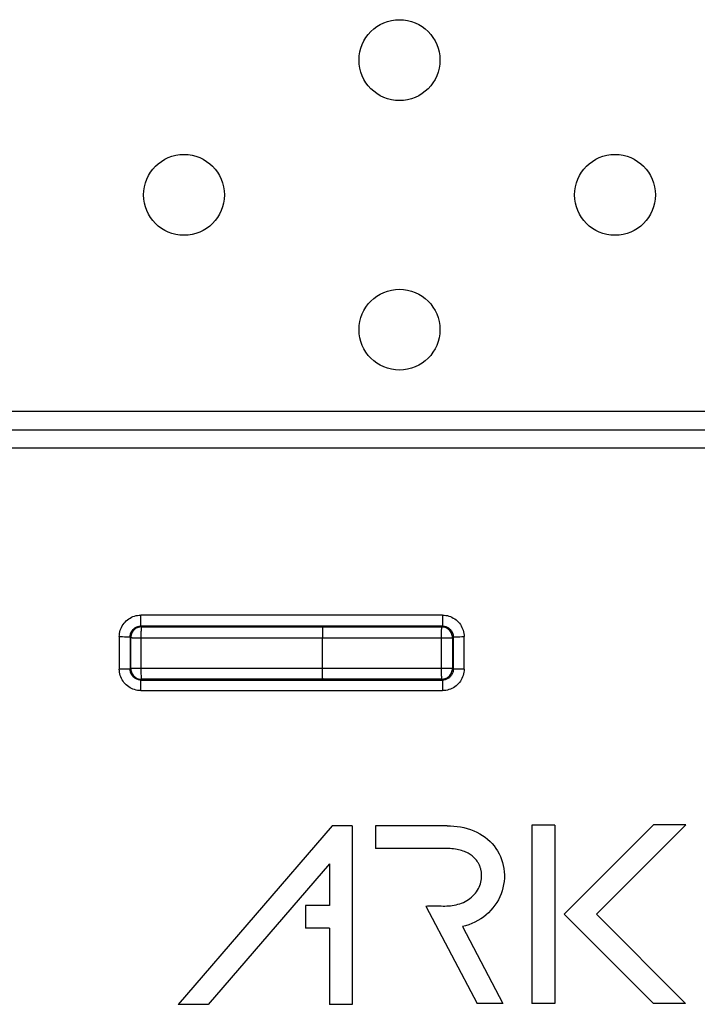
# Model space of a CAD drawing. Units: millimetres. Extents: x -45 to 45, y -45 to 45.
# Drawn here: x 17 to 29.5, y 2 to 20.2 of the extents above; entities that cross this region are included whole.
import ezdxf

# ---------------------------------------------------------------- set-up
doc = ezdxf.new("R2010")
doc.units = ezdxf.units.MM
doc.header["$LTSCALE"] = 16.335
doc.layers.get('0').update_dxf_attribs({"linetype": 'CONTINUOUS'})
for name, color, linetype in [('ASSI', 7, 'CONTINUOUS'), ('RACCORDO', 7, 'CONTINUOUS'), ('SMUSSO', 7, 'CONTINUOUS')]:
    doc.layers.add(name, color=color, linetype=linetype)

msp = doc.modelspace()

# ---------------------------------------------------------------- linework, layer by layer
at = {"color": 7, "linetype": 'CONTINUOUS'}
for p, q in [((26.881, 5.305), (26.459, 5.305)), ((26.459, 5.305), (26.459, 2)), ((26.881, 5.305), (26.881, 2)), ((28.716, 5.312), (27.058, 3.654)), ((29.312, 5.312), (27.654, 3.654)), ((29.312, 5.312), (28.716, 5.312)), ((22.749, 5.295), (19.894, 1.983)), ((23.12, 5.295), (22.749, 5.295)), ((23.12, 5.295), (23.12, 1.983)), ((24.882, 5.295), (23.555, 5.295)), ((23.555, 5.295), (23.555, 4.873)), ((24.472, 4.875), (23.555, 4.873)), ((22.698, 4.591), (20.451, 1.983)), ((22.698, 4.591), (22.698, 3.815)), ((22.698, 3.815), (22.255, 3.815)), ((22.255, 3.815), (22.255, 3.394)), ((24.491, 3.807), (25.439, 2)), ((27.058, 3.654), (28.712, 2)), ((27.654, 3.654), (29.308, 2)), ((22.698, 3.394), (22.255, 3.394)), ((22.698, 3.394), (22.698, 1.983)), ((25.168, 3.424), (25.915, 2)), ((20.451, 1.983), (19.894, 1.983)), ((23.12, 1.983), (22.698, 1.983)), ((25.915, 2), (25.439, 2)), ((26.881, 2), (26.459, 2)), ((29.308, 2), (28.712, 2))]:
    msp.add_line(p, q, dxfattribs=at)
for points in [[(24.882, 5.295), (24.945, 5.294), (25.007, 5.29), (25.07, 5.283), (25.133, 5.274), (25.196, 5.261), (25.258, 5.245), (25.319, 5.225), (25.378, 5.203), (25.435, 5.177), (25.489, 5.148), (25.541, 5.117), (25.591, 5.082), (25.636, 5.045), (25.68, 5.006), (25.719, 4.965), (25.756, 4.921), (25.79, 4.875), (25.821, 4.828), (25.849, 4.778), (25.874, 4.725), (25.895, 4.672), (25.913, 4.616), (25.927, 4.559), (25.937, 4.501), (25.944, 4.443), (25.947, 4.383), (25.946, 4.323), (25.941, 4.264), (25.932, 4.204), (25.92, 4.146), (25.904, 4.088), (25.885, 4.032), (25.862, 3.977), (25.835, 3.923), (25.805, 3.871), (25.772, 3.821), (25.735, 3.773), (25.696, 3.727), (25.653, 3.683), (25.607, 3.642), (25.558, 3.603), (25.507, 3.568), (25.454, 3.536), (25.399, 3.507), (25.343, 3.481), (25.286, 3.459), (25.228, 3.44), (25.168, 3.424)], [(24.902, 4.873), (24.761, 4.874), (24.472, 4.875)], [(25.52, 4.439), (25.518, 4.453), (25.515, 4.467), (25.512, 4.481), (25.509, 4.495), (25.505, 4.508), (25.5, 4.522), (25.496, 4.535), (25.49, 4.549), (25.485, 4.562), (25.478, 4.575), (25.472, 4.588), (25.464, 4.602), (25.457, 4.615), (25.448, 4.628), (25.439, 4.642), (25.429, 4.655), (25.418, 4.669), (25.406, 4.682), (25.394, 4.696), (25.38, 4.709), (25.365, 4.722), (25.349, 4.736), (25.332, 4.749), (25.314, 4.761), (25.295, 4.774), (25.274, 4.786), (25.252, 4.797), (25.229, 4.808), (25.205, 4.818), (25.18, 4.827), (25.154, 4.836), (25.126, 4.844), (25.098, 4.851), (25.068, 4.857), (25.037, 4.862), (25.005, 4.866), (24.972, 4.87), (24.938, 4.872), (24.902, 4.873)], [(24.491, 3.807), (24.522, 3.81), (24.554, 3.812), (24.586, 3.813), (24.617, 3.813), (24.648, 3.812), (24.68, 3.812), (24.712, 3.81), (24.743, 3.809), (24.776, 3.808), (24.809, 3.807), (24.842, 3.807), (24.876, 3.808), (24.91, 3.81), (24.945, 3.813), (24.98, 3.817), (25.015, 3.823), (25.05, 3.83), (25.085, 3.839), (25.119, 3.849), (25.152, 3.861), (25.185, 3.874), (25.218, 3.89), (25.249, 3.907), (25.279, 3.926), (25.308, 3.946), (25.336, 3.969), (25.362, 3.993), (25.387, 4.018), (25.41, 4.044), (25.43, 4.072), (25.449, 4.1), (25.465, 4.129), (25.479, 4.158), (25.492, 4.188), (25.502, 4.219), (25.511, 4.249), (25.517, 4.28), (25.522, 4.312), (25.524, 4.343), (25.525, 4.375), (25.523, 4.407), (25.52, 4.439)]]:
    msp.add_lwpolyline(points, dxfattribs=at)
for centre in [(24, 19.5), (28, 17), (24, 14.5)]:
    msp.add_circle(centre, 0.75, dxfattribs=at)
at = {"layer": 'ASSI', "color": 7, "linetype": 'CONTINUOUS'}
msp.add_circle((20, 17), 0.75, dxfattribs=at)
at = {"layer": 'RACCORDO', "color": 253, "linetype": 'CONTINUOUS'}
for p, q in [((11.873, 12.988), (38.871, 12.988)), ((11.848, 12.644), (38.871, 12.644)), ((24.8, 9.204), (19.2, 9.204)), ((19.2, 9), (19.2, 9.204)), ((24.8, 9.204), (24.8, 9)), ((24.8, 9), (19.2, 9)), ((19.213, 8.987), (19.2, 9)), ((19.213, 8.987), (24.783, 8.983)), ((24.783, 8.983), (24.8, 9)), ((24.787, 8.983), (24.783, 8.983)), ((18.8, 8.804), (18.861, 8.804)), ((18.8, 8.804), (18.8, 8.204)), ((18.861, 8.804), (18.899, 8.803)), ((19, 8.8), (19, 8.2)), ((19.013, 8.787), (19, 8.8)), ((19.013, 8.213), (19.013, 8.787)), ((19.207, 8.805), (19.208, 8.846)), ((19.207, 8.21), (19.207, 8.805)), ((19.207, 8.784), (24.836, 8.781)), ((22.57, 8.824), (22.57, 8.782)), ((22.57, 8.192), (22.57, 8.782)), ((24.773, 8.781), (24.773, 8.194)), ((24.836, 8.781), (24.895, 8.781)), ((24.895, 8.781), (24.927, 8.781)), ((24.927, 8.781), (24.954, 8.782)), ((24.983, 8.783), (25, 8.8)), ((24.983, 8.783), (24.983, 8.217)), ((25, 8.2), (25, 8.8)), ((25.052, 8.802), (25.083, 8.803)), ((25.083, 8.803), (25.119, 8.803)), ((25.119, 8.803), (25.159, 8.804)), ((25.159, 8.804), (25.2, 8.804)), ((25.2, 8.204), (25.2, 8.804)), ((18.861, 8.203), (18.8, 8.204)), ((18.899, 8.203), (18.861, 8.203)), ((18.933, 8.203), (18.899, 8.203)), ((19.013, 8.213), (19, 8.2)), ((19.111, 8.211), (19.078, 8.211)), ((19.167, 8.211), (19.111, 8.211)), ((24.773, 8.214), (19.167, 8.211)), ((22.571, 8.152), (22.57, 8.192)), ((22.571, 8.114), (22.571, 8.152)), ((24.983, 8.217), (24.982, 8.217)), ((24.983, 8.217), (25, 8.2)), ((24.983, 8.213), (24.983, 8.217)), ((25.067, 8.203), (25.039, 8.202)), ((25.101, 8.203), (25.067, 8.203)), ((25.139, 8.203), (25.101, 8.203)), ((25.2, 8.204), (25.139, 8.203)), ((19.213, 8.013), (19.2, 8)), ((19.2, 8), (24.8, 8)), ((19.2, 7.803), (19.2, 8)), ((24.783, 8.017), (19.213, 8.013)), ((24.783, 8.017), (24.8, 8)), ((24.8, 8), (24.8, 7.803)), ((19.2, 7.803), (24.8, 7.803))]:
    msp.add_line(p, q, dxfattribs=at)
at = {"layer": 'RACCORDO', "color": 7, "linetype": 'CONTINUOUS'}
for p, q in [((19.172, 8.983), (19.152, 8.977)), ((19.182, 8.984), (19.172, 8.983)), ((24.804, 8.982), (24.787, 8.983)), ((19.016, 8.178), (19.017, 8.172)), ((19.017, 8.172), (19.023, 8.152)), ((24.982, 8.196), (24.983, 8.213)), ((24.832, 8.023), (24.845, 8.026))]:
    msp.add_line(p, q, dxfattribs=at)
at = {"layer": 'RACCORDO', "color": 253, "linetype": 'CONTINUOUS'}
for points in [[(18.8, 8.804), (18.801, 8.834), (18.805, 8.864), (18.81, 8.893), (18.818, 8.922), (18.828, 8.95), (18.84, 8.977), (18.854, 9.004), (18.87, 9.029), (18.888, 9.053), (18.907, 9.076), (18.928, 9.097), (18.951, 9.116), (18.975, 9.134), (19, 9.15), (19.027, 9.164), (19.054, 9.176), (19.082, 9.186), (19.111, 9.194), (19.14, 9.199), (19.17, 9.203), (19.2, 9.204)], [(24.8, 9.204), (24.83, 9.203), (24.86, 9.199), (24.889, 9.194), (24.918, 9.186), (24.946, 9.176), (24.973, 9.164), (24.999, 9.15), (25.025, 9.134), (25.049, 9.117), (25.072, 9.097), (25.093, 9.076), (25.112, 9.053), (25.13, 9.029), (25.146, 9.004), (25.16, 8.977), (25.172, 8.95), (25.182, 8.922), (25.19, 8.893), (25.195, 8.864), (25.199, 8.834), (25.2, 8.804)], [(19.02, 8.887), (19.027, 8.9), (19.035, 8.912), (19.044, 8.924), (19.054, 8.936), (19.064, 8.946), (19.076, 8.956), (19.088, 8.965)], [(19.088, 8.965), (19.1, 8.973), (19.113, 8.98), (19.127, 8.986), (19.141, 8.991), (19.156, 8.995), (19.17, 8.997), (19.185, 8.999), (19.2, 9)], [(19.213, 8.987), (19.193, 8.986), (19.182, 8.984)], [(19.208, 8.902), (19.209, 8.918), (19.209, 8.933), (19.21, 8.947), (19.21, 8.958), (19.211, 8.968), (19.211, 8.976), (19.212, 8.982), (19.213, 8.985), (19.213, 8.987)], [(22.577, 8.985), (22.576, 8.983), (22.575, 8.98), (22.575, 8.974), (22.574, 8.966), (22.573, 8.957), (22.573, 8.945), (22.572, 8.931), (22.572, 8.916), (22.571, 8.9), (22.571, 8.882), (22.57, 8.864), (22.57, 8.824)], [(24.783, 8.983), (24.782, 8.982), (24.781, 8.978), (24.78, 8.972), (24.779, 8.965), (24.778, 8.955), (24.777, 8.943), (24.776, 8.93), (24.776, 8.915), (24.775, 8.898), (24.774, 8.881), (24.774, 8.862), (24.773, 8.842)], [(24.8, 9), (24.815, 8.999), (24.83, 8.997), (24.844, 8.995), (24.859, 8.991), (24.873, 8.986), (24.886, 8.98)], [(24.886, 8.98), (24.9, 8.973), (24.912, 8.965), (24.924, 8.956), (24.936, 8.946), (24.946, 8.936), (24.956, 8.924), (24.965, 8.912)], [(18.899, 8.803), (18.933, 8.803), (18.948, 8.802), (18.961, 8.802), (18.972, 8.802), (18.982, 8.801), (18.99, 8.801), (18.995, 8.801), (18.999, 8.8), (19, 8.8)], [(19, 8.8), (19.001, 8.815), (19.002, 8.83), (19.005, 8.844), (19.009, 8.859), (19.014, 8.873), (19.02, 8.887)], [(19.013, 8.787), (19.015, 8.786), (19.018, 8.786), (19.023, 8.786), (19.031, 8.786), (19.04, 8.785), (19.064, 8.785)], [(19.064, 8.785), (19.078, 8.785), (19.094, 8.785), (19.111, 8.785), (19.129, 8.784), (19.148, 8.784), (19.167, 8.784), (19.187, 8.784), (19.207, 8.784)], [(19.208, 8.846), (19.208, 8.884), (19.208, 8.902)], [(24.773, 8.842), (24.773, 8.802), (24.773, 8.781)], [(24.954, 8.782), (24.964, 8.782), (24.972, 8.782), (24.978, 8.783), (24.982, 8.783), (24.983, 8.783)], [(24.965, 8.912), (24.973, 8.9), (24.98, 8.887), (24.986, 8.873), (24.991, 8.859), (24.995, 8.844), (24.997, 8.83), (24.999, 8.815), (25, 8.8)], [(24.983, 8.783), (24.982, 8.804), (24.979, 8.822)], [(25, 8.8), (25.001, 8.8), (25.005, 8.801), (25.01, 8.801), (25.018, 8.801), (25.028, 8.802)], [(25.028, 8.802), (25.039, 8.802), (25.052, 8.802)], [(19.2, 7.803), (19.17, 7.805), (19.14, 7.808), (19.111, 7.813), (19.082, 7.821), (19.054, 7.831), (19.026, 7.843), (19, 7.857), (18.975, 7.873), (18.951, 7.891), (18.928, 7.91), (18.907, 7.931), (18.887, 7.954), (18.87, 7.978), (18.854, 8.003), (18.84, 8.03), (18.828, 8.057), (18.818, 8.085), (18.81, 8.114), (18.805, 8.144), (18.801, 8.173), (18.8, 8.204)], [(18.972, 8.202), (18.961, 8.202), (18.933, 8.203)], [(19, 8.2), (18.999, 8.2), (18.995, 8.201), (18.989, 8.201), (18.982, 8.201), (18.972, 8.202)], [(19.035, 8.087), (19.027, 8.1), (19.02, 8.113), (19.014, 8.127), (19.009, 8.141), (19.005, 8.155), (19.002, 8.17), (19.001, 8.185), (19, 8.2)], [(19.078, 8.211), (19.051, 8.212), (19.04, 8.212), (19.031, 8.212), (19.023, 8.212), (19.018, 8.213), (19.014, 8.213), (19.013, 8.213)], [(19.013, 8.213), (19.014, 8.192), (19.016, 8.178)], [(19.113, 8.02), (19.1, 8.027), (19.087, 8.035), (19.075, 8.044), (19.064, 8.053), (19.053, 8.064), (19.044, 8.075), (19.035, 8.087)], [(19.207, 8.15), (19.207, 8.169), (19.207, 8.19), (19.207, 8.21)], [(19.209, 8.079), (19.208, 8.113), (19.207, 8.15)], [(19.213, 8.013), (19.213, 8.014), (19.212, 8.018), (19.211, 8.024), (19.211, 8.031), (19.21, 8.041), (19.21, 8.052), (19.209, 8.065), (19.209, 8.079)], [(22.577, 8.015), (22.576, 8.016), (22.576, 8.02), (22.575, 8.025), (22.574, 8.033), (22.574, 8.042), (22.573, 8.054), (22.573, 8.067), (22.572, 8.081), (22.572, 8.097), (22.571, 8.114)], [(24.876, 8.214), (24.857, 8.214), (24.837, 8.214), (24.816, 8.214), (24.795, 8.214), (24.773, 8.214)], [(24.773, 8.194), (24.773, 8.173), (24.774, 8.154), (24.774, 8.134), (24.775, 8.116), (24.775, 8.099), (24.776, 8.083), (24.777, 8.068), (24.777, 8.055), (24.778, 8.044), (24.779, 8.035), (24.78, 8.027), (24.781, 8.022), (24.782, 8.018), (24.783, 8.017)], [(25.2, 8.204), (25.199, 8.173), (25.195, 8.144), (25.19, 8.114), (25.182, 8.086), (25.172, 8.057), (25.16, 8.03), (25.146, 8.004), (25.13, 7.978), (25.113, 7.954), (25.093, 7.932), (25.072, 7.91), (25.049, 7.891), (25.025, 7.873), (25, 7.857), (24.974, 7.843), (24.946, 7.831), (24.918, 7.821), (24.889, 7.814), (24.86, 7.808), (24.83, 7.805), (24.8, 7.803)], [(24.925, 8.044), (24.913, 8.035), (24.9, 8.027), (24.887, 8.02), (24.873, 8.014), (24.859, 8.009), (24.845, 8.005), (24.83, 8.002), (24.815, 8), (24.8, 8)], [(24.982, 8.217), (24.972, 8.216), (24.964, 8.215), (24.954, 8.215), (24.941, 8.215), (24.927, 8.215), (24.912, 8.215), (24.876, 8.214)], [(24.986, 8.127), (24.98, 8.113), (24.973, 8.1), (24.965, 8.087), (24.956, 8.075), (24.947, 8.064), (24.936, 8.053), (24.925, 8.044)], [(25, 8.2), (24.999, 8.185), (24.998, 8.17), (24.995, 8.155), (24.991, 8.141), (24.986, 8.127)], [(25.039, 8.202), (25.028, 8.202), (25.018, 8.201), (25.011, 8.201), (25.005, 8.201), (25.001, 8.2), (25, 8.2)], [(19.2, 8), (19.185, 8), (19.17, 8.002), (19.155, 8.005), (19.141, 8.009), (19.127, 8.014), (19.113, 8.02)], [(24.783, 8.017), (24.804, 8.018), (24.824, 8.021), (24.832, 8.023)]]:
    msp.add_lwpolyline(points, dxfattribs=at)
at = {"layer": 'RACCORDO', "color": 7, "linetype": 'CONTINUOUS'}
for points in [[(19.152, 8.977), (19.132, 8.97), (19.114, 8.96), (19.096, 8.949), (19.08, 8.936), (19.065, 8.921), (19.052, 8.905), (19.04, 8.887), (19.031, 8.868), (19.023, 8.849), (19.018, 8.829), (19.014, 8.808), (19.013, 8.787)], [(24.974, 8.844), (24.966, 8.864), (24.957, 8.883), (24.945, 8.9), (24.932, 8.917), (24.917, 8.932), (24.901, 8.945), (24.884, 8.956), (24.865, 8.966), (24.845, 8.973), (24.825, 8.979), (24.804, 8.982)], [(24.979, 8.822), (24.979, 8.824), (24.974, 8.844)], [(19.023, 8.152), (19.03, 8.132), (19.04, 8.114), (19.051, 8.096), (19.064, 8.08), (19.079, 8.065), (19.095, 8.051), (19.113, 8.04), (19.131, 8.03), (19.151, 8.023), (19.171, 8.017), (19.192, 8.014), (19.213, 8.013)], [(24.845, 8.026), (24.864, 8.034), (24.883, 8.043), (24.9, 8.055), (24.917, 8.068), (24.932, 8.082), (24.945, 8.099), (24.956, 8.116), (24.966, 8.135), (24.974, 8.155), (24.979, 8.175), (24.982, 8.196)]]:
    msp.add_lwpolyline(points, dxfattribs=at)
at = {"layer": 'SMUSSO', "color": 7, "linetype": 'CONTINUOUS'}
msp.add_line((38.871, 12.3), (11.697, 12.3), dxfattribs=at)

doc.saveas('drawing.dxf')
